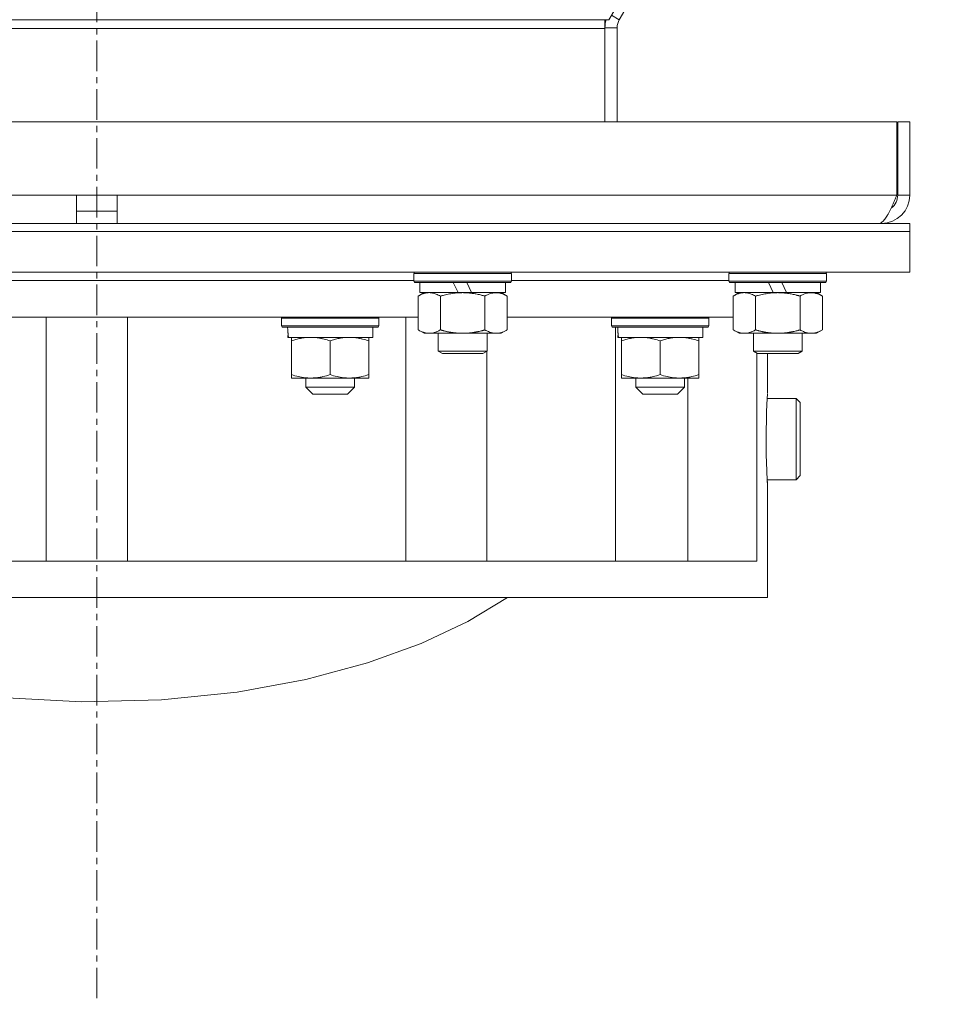
# Model space of a CAD drawing. Units: millimetres. Extents: x 0 to 30584, y -7 to 21000.
# Drawn here: x 21750 to 21980, y 12354 to 12596 of the extents above; entities that cross this region are included whole.
import ezdxf

# ---------------------------------------------------------------- set-up
doc = ezdxf.new("R2010")
doc.units = ezdxf.units.MM
doc.linetypes.add('K5LT_AXLED', pattern=[12, 7.5, -1.5, 1.5, -1.5])
doc.linetypes.add('K5LT_THIN', pattern=[0])
for name, color, linetype, true_color in [('OSI', 2, 'Continuous', 0xffff00), ('R', 1, 'Continuous', 0xff0000), ('WELDING', 7, 'Continuous', 0xffffff)]:
    doc.layers.add(name, color=color, linetype=linetype, true_color=true_color)

msp = doc.modelspace()

# ---------------------------------------------------------------- linework, layer by layer
at = {"layer": 'OSI', "color": 30, "linetype": 'K5LT_AXLED', "lineweight": 18, "true_color": 0xff8000}
msp.add_line((21768.63, 16611.29), (21768.63, 12354.29), dxfattribs=at)
at = {"layer": 'R', "color": 7, "linetype": 'K5LT_THIN', "lineweight": 18}
for p, q in [((21894.62, 12596.39), (22173.37, 13083.33)), ((22173.79, 13079.66), (21897.16, 12596.41)), ((21893.63, 12596.39), (21643.63, 12596.39)), ((21893.63, 12596.39), (21894.62, 12596.39)), ((21893.63, 12596.39), (21893.63, 12594.22)), ((21897.16, 12596.41), (21895.26, 12597.5)), ((21893.63, 12594.22), (21643.63, 12594.22)), ((21896.63, 12594.43), (21893.63, 12594.43)), ((21893.63, 12571.29), (21893.63, 12594.22)), ((21896.63, 12594.43), (21896.63, 12571.29)), ((21571.82, 12571.29), (21965.45, 12571.29)), ((21965.45, 12571.29), (21965.45, 12553.29)), ((21965.63, 12553.29), (21965.63, 12571.29)), ((21968.63, 12571.29), (21965.63, 12571.29)), ((21968.63, 12553.29), (21968.63, 12571.29)), ((21571.82, 12553.29), (21763.63, 12553.29)), ((21763.63, 12546.29), (21763.63, 12553.29)), ((21763.63, 12553.29), (21773.63, 12553.29)), ((21773.63, 12546.29), (21773.63, 12553.29)), ((21773.63, 12553.29), (21965.45, 12553.29)), ((21968.63, 12553.29), (21965.63, 12553.29)), ((21763.63, 12549.29), (21773.63, 12549.29)), ((21568.63, 12546.29), (21968.63, 12546.29)), ((21961.63, 12546.29), (21961.63, 12546.54)), ((21968.63, 12544.29), (21968.63, 12546.29)), ((21968.63, 12544.29), (21568.63, 12544.29)), ((21568.63, 12544.29), (21968.63, 12544.29)), ((21968.63, 12544.29), (21968.63, 12534.29)), ((21968.63, 12534.29), (21568.63, 12534.29)), ((21846.63, 12533.99), (21846.8, 12534.29)), ((21846.63, 12532.09), (21846.63, 12533.99)), ((21846.63, 12533.99), (21870.63, 12533.99)), ((21870.63, 12533.99), (21870.46, 12534.29)), ((21870.63, 12532.09), (21870.63, 12533.99)), ((21924.13, 12533.99), (21924.3, 12534.29)), ((21924.13, 12532.09), (21924.13, 12533.99)), ((21924.13, 12533.99), (21948.13, 12533.99)), ((21948.13, 12533.99), (21947.96, 12534.29)), ((21948.13, 12532.09), (21948.13, 12533.99)), ((21690.63, 12532.29), (21846.63, 12532.29)), ((21846.63, 12532.09), (21846.8, 12531.79)), ((21846.63, 12532.09), (21870.63, 12532.09)), ((21846.8, 12531.79), (21870.46, 12531.79)), ((21848.13, 12529.29), (21848.13, 12531.79)), ((21856.33, 12531.79), (21857.5, 12529.29)), ((21859.64, 12531.79), (21860.81, 12529.29)), ((21869.13, 12529.29), (21869.13, 12531.79)), ((21870.63, 12532.09), (21870.46, 12531.79)), ((21870.63, 12532.29), (21924.13, 12532.29)), ((21924.13, 12532.09), (21924.3, 12531.79)), ((21924.13, 12532.09), (21948.13, 12532.09)), ((21924.3, 12531.79), (21947.96, 12531.79)), ((21925.63, 12529.29), (21925.63, 12531.79)), ((21933.83, 12531.79), (21935, 12529.29)), ((21937.14, 12531.79), (21938.31, 12529.29)), ((21946.63, 12529.29), (21946.63, 12531.79)), ((21948.13, 12532.09), (21947.96, 12531.79)), ((21847.66, 12528.44), (21849.13, 12529.29)), ((21847.66, 12520.14), (21847.66, 12528.44)), ((21848.13, 12529.29), (21857.5, 12529.29)), ((21853.15, 12520.14), (21853.15, 12528.44)), ((21857.5, 12529.29), (21860.81, 12529.29)), ((21860.81, 12529.29), (21869.13, 12529.29)), ((21864.12, 12520.14), (21864.12, 12528.44)), ((21869.6, 12528.44), (21868.13, 12529.29)), ((21869.6, 12520.14), (21869.6, 12528.44)), ((21925.16, 12528.44), (21926.63, 12529.29)), ((21925.16, 12520.14), (21925.16, 12528.44)), ((21925.63, 12529.29), (21935, 12529.29)), ((21930.65, 12520.14), (21930.65, 12528.44)), ((21935, 12529.29), (21938.31, 12529.29)), ((21938.31, 12529.29), (21946.63, 12529.29)), ((21941.62, 12520.14), (21941.62, 12528.44)), ((21947.1, 12528.44), (21945.63, 12529.29)), ((21947.1, 12520.14), (21947.1, 12528.44)), ((21689.6, 12523.29), (21847.66, 12523.29)), ((21756.21, 12523.29), (21756.21, 12463.29)), ((21776.21, 12523.29), (21776.21, 12463.29)), ((21814.03, 12522.99), (21814.21, 12523.29)), ((21814.03, 12521.09), (21814.03, 12522.99)), ((21814.03, 12522.99), (21838.03, 12522.99)), ((21838.03, 12522.99), (21837.86, 12523.29)), ((21838.03, 12521.09), (21838.03, 12522.99)), ((21844.61, 12523.29), (21844.61, 12463.29)), ((21869.6, 12523.29), (21925.16, 12523.29)), ((21895.21, 12522.99), (21895.39, 12523.29)), ((21895.21, 12521.09), (21895.21, 12522.99)), ((21895.21, 12522.99), (21919.21, 12522.99)), ((21919.21, 12522.99), (21919.04, 12523.29)), ((21919.21, 12521.09), (21919.21, 12522.99)), ((21814.03, 12521.09), (21814.21, 12520.79)), ((21814.03, 12521.09), (21838.03, 12521.09)), ((21814.21, 12520.79), (21837.86, 12520.79)), ((21836.53, 12518.29), (21836.53, 12520.79)), ((21838.03, 12521.09), (21837.86, 12520.79)), ((21895.21, 12521.09), (21895.39, 12520.79)), ((21895.21, 12521.09), (21919.21, 12521.09)), ((21895.39, 12520.79), (21919.04, 12520.79)), ((21896.23, 12463.29), (21896.23, 12520.79)), ((21917.71, 12518.29), (21917.71, 12520.79)), ((21919.21, 12521.09), (21919.04, 12520.79)), ((21815.67, 12519.41), (21815.6, 12518.29)), ((21815.76, 12518.29), (21815.6, 12518.29)), ((21815.76, 12518.29), (21836.53, 12518.29)), ((21816.53, 12517.44), (21816.53, 12518.29)), ((21835.53, 12518.29), (21835.53, 12517.44)), ((21847.66, 12520.14), (21849.13, 12519.29)), ((21850.4, 12519.29), (21849.13, 12519.29)), ((21858.63, 12519.29), (21850.4, 12519.29)), ((21852.63, 12519.29), (21852.63, 12514.86)), ((21866.86, 12519.29), (21858.63, 12519.29)), ((21864.63, 12519.29), (21864.63, 12514.86)), ((21868.13, 12519.29), (21866.86, 12519.29)), ((21869.6, 12520.14), (21868.13, 12519.29)), ((21896.84, 12519.41), (21896.77, 12518.29)), ((21896.94, 12518.29), (21896.77, 12518.29)), ((21896.94, 12518.29), (21917.71, 12518.29)), ((21897.71, 12517.44), (21897.71, 12518.29)), ((21916.71, 12518.29), (21916.71, 12517.44)), ((21925.16, 12520.14), (21926.63, 12519.29)), ((21927.9, 12519.29), (21926.63, 12519.29)), ((21936.13, 12519.29), (21927.9, 12519.29)), ((21930.13, 12519.29), (21930.13, 12514.86)), ((21944.36, 12519.29), (21936.13, 12519.29)), ((21942.13, 12519.29), (21942.13, 12514.86)), ((21945.63, 12519.29), (21944.36, 12519.29)), ((21947.1, 12520.14), (21945.63, 12519.29)), ((21816.53, 12517.44), (21816.53, 12509.14)), ((21826.03, 12517.44), (21826.03, 12509.14)), ((21835.53, 12517.44), (21835.53, 12509.14)), ((21897.71, 12517.44), (21897.71, 12509.14)), ((21907.21, 12517.44), (21907.21, 12509.14)), ((21916.71, 12517.44), (21916.71, 12509.14)), ((21852.63, 12514.86), (21853.63, 12514.29)), ((21858.63, 12514.86), (21852.63, 12514.86)), ((21858.63, 12514.29), (21853.63, 12514.29)), ((21864.63, 12514.86), (21858.63, 12514.86)), ((21863.63, 12514.29), (21858.63, 12514.29)), ((21864.63, 12514.86), (21863.63, 12514.29)), ((21864.61, 12514.85), (21864.61, 12463.29)), ((21930.13, 12514.86), (21931.13, 12514.29)), ((21936.13, 12514.86), (21930.13, 12514.86)), ((21930.99, 12514.37), (21930.99, 12463.29)), ((21936.13, 12514.29), (21931.13, 12514.29)), ((21933.63, 12504.54), (21933.63, 12514.29)), ((21942.13, 12514.86), (21936.13, 12514.86)), ((21941.13, 12514.29), (21936.13, 12514.29)), ((21942.13, 12514.86), (21941.13, 12514.29)), ((21816.53, 12508.29), (21816.53, 12509.14)), ((21835.53, 12508.29), (21816.53, 12508.29)), ((21820.03, 12506.04), (21820.03, 12508.29)), ((21832.03, 12506.04), (21832.03, 12508.29)), ((21835.53, 12509.14), (21835.53, 12508.29)), ((21897.71, 12508.29), (21897.71, 12509.14)), ((21916.71, 12508.29), (21897.71, 12508.29)), ((21901.21, 12506.04), (21901.21, 12508.29)), ((21913.21, 12506.04), (21913.21, 12508.29)), ((21913.98, 12508.29), (21913.98, 12463.29)), ((21916.71, 12509.14), (21916.71, 12508.29)), ((21820.03, 12506.04), (21832.03, 12506.04)), ((21820.03, 12506.04), (21821.78, 12504.29)), ((21832.03, 12506.04), (21830.28, 12504.29)), ((21901.21, 12506.04), (21913.21, 12506.04)), ((21901.21, 12506.04), (21902.96, 12504.29)), ((21913.21, 12506.04), (21911.46, 12504.29)), ((21821.78, 12504.29), (21830.28, 12504.29)), ((21902.96, 12504.29), (21911.46, 12504.29)), ((21940.64, 12503.29), (21933.55, 12503.29)), ((21940.64, 12503.29), (21941.64, 12502.29)), ((21940.64, 12493.29), (21940.64, 12503.29)), ((21941.64, 12493.29), (21941.64, 12502.29)), ((21940.64, 12483.29), (21940.64, 12493.29)), ((21941.64, 12484.29), (21941.64, 12493.29)), ((21940.64, 12483.29), (21941.64, 12484.29)), ((21940.64, 12483.29), (21933.55, 12483.29)), ((21933.63, 12454.29), (21933.63, 12482.04)), ((21609.89, 12463.29), (21930.99, 12463.29)), ((21609.89, 12454.29), (21933.63, 12454.29)), ((21869.62, 12454.29), (21859.9, 12448.42)), ((21859.9, 12448.42), (21848.44, 12443.02)), ((21848.44, 12443.02), (21835.19, 12438.22)), ((21835.19, 12438.22), (21820.09, 12434.17)), ((21820.09, 12434.17), (21803.17, 12431.06)), ((21803.17, 12431.06), (21784.58, 12429.13)), ((21764.86, 12428.65), (21745.02, 12429.75)), ((21784.58, 12429.13), (21764.86, 12428.65))]:
    msp.add_line(p, q, dxfattribs=at)
for centre, radius, start, end in [((21900.63, 12594.43), 7, 163.6721, 180), ((21900.63, 12594.43), 4, 150.2112, 180), ((21961.63, 12553.29), 7, 270, 0), ((21961.63, 12553.29), 4, 307.6144, 0)]:
    msp.add_arc(centre, radius, start, end, dxfattribs=at)
for centre in [(21826.03, 12522.96), (21907.21, 12522.96)]:
    msp.add_ellipse(centre, major_axis=(0, 22.52), ratio=0.466308, start_param=1.667355, end_param=1.779747, dxfattribs=at)
at = {"layer": 'WELDING', "color": 7, "linetype": 'K5LT_THIN', "lineweight": 18}
for p, q in [((21933.55, 12503.23), (21933.62, 12504.44)), ((21933.61, 12504.27), (21933.55, 12503.29)), ((21933.62, 12504.44), (21933.61, 12504.27)), ((21933.39, 12500.09), (21933.55, 12503.23)), ((21933.25, 12493.29), (21933.39, 12500.09)), ((21933.29, 12489.46), (21933.25, 12493.29)), ((21933.43, 12485.49), (21933.29, 12489.46)), ((21933.56, 12483.07), (21933.43, 12485.49)), ((21933.55, 12483.29), (21933.59, 12482.61)), ((21933.63, 12482.06), (21933.56, 12483.07)), ((21933.59, 12482.61), (21933.63, 12482.06))]:
    msp.add_line(p, q, dxfattribs=at)
msp.add_open_spline([(21965.45, 12553.29), (21965.34, 12553.03), (21965.12, 12552.5), (21964.79, 12551.73), (21964.46, 12550.97), (21964.13, 12550.24), (21963.81, 12549.56), (21963.48, 12548.91), (21963.15, 12548.33), (21962.82, 12547.8), (21962.49, 12547.35), (21962.16, 12546.97), (21961.84, 12546.67), (21961.51, 12546.45), (21961.18, 12546.32), (21960.96, 12546.29), (21960.85, 12546.29)], degree=3, dxfattribs=at)
for points, knots in [([(21850.4, 12529.29), (21850.22, 12529.29), (21849.91, 12529.27), (21849.42, 12529.18), (21848.89, 12529.03), (21848.29, 12528.78), (21847.87, 12528.56), (21847.66, 12528.44)], [0, 0, 0, 0, 1.597458, 2.676777, 4.235764, 6.182879, 8, 8, 8, 8]), ([(21853.15, 12528.44), (21852.81, 12528.63), (21852.33, 12528.88), (21851.68, 12529.1), (21851.27, 12529.2), (21850.84, 12529.27), (21850.56, 12529.29), (21850.4, 12529.29)], [0, 0, 0, 0, 3.005828, 4.318193, 5.5895, 6.632109, 8, 8, 8, 8]), ([(21864.12, 12528.44), (21864.02, 12528.47), (21863.84, 12528.52), (21863.56, 12528.59), (21863.29, 12528.66), (21862.73, 12528.8), (21861.97, 12528.97), (21860.99, 12529.13), (21860.26, 12529.21), (21859.72, 12529.25), (21859.35, 12529.27), (21859.05, 12529.28), (21858.81, 12529.29), (21858.57, 12529.29), (21858.27, 12529.28), (21857.91, 12529.27), (21857.54, 12529.25), (21857.06, 12529.22), (21856.46, 12529.15), (21855.54, 12529.01), (21854.65, 12528.83), (21853.9, 12528.65), (21853.47, 12528.53), (21853.25, 12528.47), (21853.15, 12528.44)], [0, 0, 0, 0, 0.360272, 0.720544, 1.080816, 1.441087, 2.882175, 4.029166, 5.176157, 5.634334, 6.092512, 6.546256, 6.773128, 7, 7.455961, 7.911922, 8.367882, 8.823843, 9.735765, 10.647686, 12.323843, 13.161922, 13.580961, 14, 14, 14, 14]), ([(21869.6, 12528.44), (21869.28, 12528.63), (21868.81, 12528.86), (21868.23, 12529.07), (21867.89, 12529.16), (21867.59, 12529.23), (21867.24, 12529.27), (21866.89, 12529.29), (21866.53, 12529.28), (21866.23, 12529.24), (21865.89, 12529.18), (21865.44, 12529.06), (21864.84, 12528.83), (21864.37, 12528.59), (21864.12, 12528.44)], [0, 0, 0, 0, 2.72415, 3.912285, 4.716446, 5.530362, 6.353984, 7.500189, 8.40607, 9.211142, 9.998759, 11.128707, 12.847273, 15, 15, 15, 15]), ([(21927.9, 12529.29), (21927.72, 12529.29), (21927.41, 12529.27), (21926.92, 12529.18), (21926.39, 12529.03), (21925.79, 12528.78), (21925.37, 12528.56), (21925.16, 12528.44)], [0, 0, 0, 0, 1.597458, 2.676777, 4.235764, 6.182879, 8, 8, 8, 8]), ([(21930.65, 12528.44), (21930.31, 12528.63), (21929.83, 12528.88), (21929.18, 12529.1), (21928.77, 12529.2), (21928.34, 12529.27), (21928.06, 12529.29), (21927.9, 12529.29)], [0, 0, 0, 0, 3.005828, 4.318193, 5.5895, 6.632109, 8, 8, 8, 8]), ([(21941.62, 12528.44), (21941.52, 12528.47), (21941.34, 12528.52), (21941.06, 12528.59), (21940.79, 12528.66), (21940.23, 12528.8), (21939.47, 12528.97), (21938.49, 12529.13), (21937.76, 12529.21), (21937.22, 12529.25), (21936.85, 12529.27), (21936.55, 12529.28), (21936.31, 12529.29), (21936.07, 12529.29), (21935.77, 12529.28), (21935.41, 12529.27), (21935.04, 12529.25), (21934.56, 12529.22), (21933.96, 12529.15), (21933.04, 12529.01), (21932.15, 12528.83), (21931.4, 12528.65), (21930.97, 12528.53), (21930.75, 12528.47), (21930.65, 12528.44)], [0, 0, 0, 0, 0.360272, 0.720544, 1.080816, 1.441087, 2.882175, 4.029166, 5.176157, 5.634334, 6.092512, 6.546256, 6.773128, 7, 7.455961, 7.911922, 8.367882, 8.823843, 9.735765, 10.647686, 12.323843, 13.161922, 13.580961, 14, 14, 14, 14]), ([(21947.1, 12528.44), (21946.78, 12528.63), (21946.31, 12528.86), (21945.73, 12529.07), (21945.39, 12529.16), (21945.09, 12529.23), (21944.74, 12529.27), (21944.39, 12529.29), (21944.03, 12529.28), (21943.73, 12529.24), (21943.39, 12529.18), (21942.94, 12529.06), (21942.34, 12528.83), (21941.87, 12528.59), (21941.62, 12528.44)], [0, 0, 0, 0, 2.72415, 3.912285, 4.716446, 5.530362, 6.353984, 7.500189, 8.40607, 9.211142, 9.998759, 11.128707, 12.847273, 15, 15, 15, 15]), ([(21821.28, 12518.29), (21821.07, 12518.29), (21820.64, 12518.28), (21819.99, 12518.23), (21819.36, 12518.15), (21818.56, 12518.01), (21817.62, 12517.78), (21816.89, 12517.56), (21816.53, 12517.44)], [0, 0, 0, 0, 1.192024, 2.404251, 3.60809, 4.765234, 6.955738, 9, 9, 9, 9]), ([(21826.03, 12517.44), (21825.54, 12517.61), (21824.78, 12517.83), (21823.81, 12518.04), (21823.14, 12518.16), (21822.52, 12518.23), (21821.9, 12518.28), (21821.49, 12518.29), (21821.28, 12518.29)], [0, 0, 0, 0, 2.905563, 4.375924, 5.511195, 6.679161, 7.850161, 9, 9, 9, 9]), ([(21830.78, 12518.29), (21830.57, 12518.29), (21830.14, 12518.28), (21829.49, 12518.23), (21828.86, 12518.15), (21828.06, 12518.01), (21827.12, 12517.78), (21826.39, 12517.56), (21826.03, 12517.44)], [0, 0, 0, 0, 1.192024, 2.404251, 3.60809, 4.765234, 6.955738, 9, 9, 9, 9]), ([(21835.53, 12517.44), (21835.04, 12517.61), (21834.28, 12517.83), (21833.31, 12518.04), (21832.64, 12518.16), (21832.02, 12518.23), (21831.4, 12518.28), (21830.99, 12518.29), (21830.78, 12518.29)], [0, 0, 0, 0, 2.905563, 4.375924, 5.511195, 6.679161, 7.850161, 9, 9, 9, 9]), ([(21847.66, 12520.14), (21847.91, 12519.99), (21848.34, 12519.77), (21848.95, 12519.53), (21849.48, 12519.38), (21849.96, 12519.3), (21850.27, 12519.29), (21850.4, 12519.29)], [0, 0, 0, 0, 2.217775, 3.830428, 5.353122, 6.821732, 8, 8, 8, 8]), ([(21850.4, 12519.29), (21850.58, 12519.29), (21850.94, 12519.31), (21851.38, 12519.4), (21851.88, 12519.54), (21852.44, 12519.75), (21852.91, 12520), (21853.15, 12520.14)], [0, 0, 0, 0, 1.523216, 3.057663, 3.814901, 5.878539, 8, 8, 8, 8]), ([(21853.15, 12520.14), (21853.21, 12520.12), (21853.33, 12520.08), (21853.52, 12520.03), (21853.7, 12519.98), (21853.95, 12519.92), (21854.25, 12519.84), (21854.59, 12519.76), (21854.9, 12519.69), (21855.18, 12519.64), (21855.41, 12519.59), (21855.59, 12519.56), (21855.81, 12519.52), (21856.09, 12519.48), (21856.45, 12519.43), (21856.82, 12519.39), (21857.3, 12519.34), (21857.79, 12519.31), (21858.27, 12519.29), (21858.51, 12519.29), (21858.63, 12519.29)], [0, 0, 0, 0, 0.154377, 0.308754, 0.46313, 0.617507, 0.926261, 1.235014, 1.462725, 1.690436, 1.918146, 2.032002, 2.145857, 2.439724, 2.733591, 3.027458, 3.321325, 3.909059, 4.202926, 4.496793, 4.496793, 4.496793, 4.496793]), ([(21858.63, 12519.29), (21858.81, 12519.29), (21859.18, 12519.29), (21859.73, 12519.32), (21860.29, 12519.37), (21860.77, 12519.42), (21861.13, 12519.47), (21861.36, 12519.51), (21861.53, 12519.54), (21861.71, 12519.57), (21861.88, 12519.6), (21862.05, 12519.63), (21862.25, 12519.67), (21862.46, 12519.72), (21862.78, 12519.79), (21863.1, 12519.86), (21863.41, 12519.94), (21863.65, 12520), (21863.88, 12520.07), (21864.04, 12520.11), (21864.12, 12520.14)], [0, 0, 0, 0, 0.447011, 0.894022, 1.341033, 1.788044, 2.071119, 2.212656, 2.354194, 2.495731, 2.637268, 2.778805, 2.920343, 3.117399, 3.314455, 3.708568, 3.905624, 4.10268, 4.299736, 4.496793, 4.496793, 4.496793, 4.496793]), ([(21864.12, 12520.14), (21864.4, 12519.97), (21864.84, 12519.75), (21865.4, 12519.53), (21865.79, 12519.42), (21866.14, 12519.34), (21866.5, 12519.3), (21866.74, 12519.29), (21866.86, 12519.29)], [0, 0, 0, 0, 2.905563, 4.375924, 5.511195, 6.679161, 7.850161, 9, 9, 9, 9]), ([(21866.86, 12519.29), (21866.98, 12519.29), (21867.23, 12519.3), (21867.6, 12519.35), (21867.97, 12519.43), (21868.43, 12519.57), (21868.97, 12519.79), (21869.4, 12520.02), (21869.6, 12520.14)], [0, 0, 0, 0, 1.192024, 2.404251, 3.60809, 4.765234, 6.955738, 9, 9, 9, 9]), ([(21902.46, 12518.29), (21902.25, 12518.29), (21901.82, 12518.28), (21901.17, 12518.23), (21900.54, 12518.15), (21899.74, 12518.01), (21898.8, 12517.78), (21898.07, 12517.56), (21897.71, 12517.44)], [0, 0, 0, 0, 1.192024, 2.404251, 3.60809, 4.765234, 6.955738, 9, 9, 9, 9]), ([(21907.21, 12517.44), (21906.72, 12517.61), (21905.96, 12517.83), (21904.99, 12518.04), (21904.32, 12518.16), (21903.7, 12518.23), (21903.08, 12518.28), (21902.67, 12518.29), (21902.46, 12518.29)], [0, 0, 0, 0, 2.905563, 4.375924, 5.511195, 6.679161, 7.850161, 9, 9, 9, 9]), ([(21911.96, 12518.29), (21911.75, 12518.29), (21911.32, 12518.28), (21910.67, 12518.23), (21910.04, 12518.15), (21909.24, 12518.01), (21908.3, 12517.78), (21907.57, 12517.56), (21907.21, 12517.44)], [0, 0, 0, 0, 1.192024, 2.404251, 3.60809, 4.765234, 6.955738, 9, 9, 9, 9]), ([(21916.71, 12517.44), (21916.22, 12517.61), (21915.46, 12517.83), (21914.49, 12518.04), (21913.82, 12518.16), (21913.2, 12518.23), (21912.58, 12518.28), (21912.17, 12518.29), (21911.96, 12518.29)], [0, 0, 0, 0, 2.905563, 4.375924, 5.511195, 6.679161, 7.850161, 9, 9, 9, 9]), ([(21925.16, 12520.14), (21925.41, 12519.99), (21925.84, 12519.77), (21926.45, 12519.53), (21926.98, 12519.38), (21927.46, 12519.3), (21927.77, 12519.29), (21927.9, 12519.29)], [0, 0, 0, 0, 2.217775, 3.830428, 5.353122, 6.821732, 8, 8, 8, 8]), ([(21927.9, 12519.29), (21928.08, 12519.29), (21928.44, 12519.31), (21928.88, 12519.4), (21929.38, 12519.54), (21929.94, 12519.75), (21930.41, 12520), (21930.65, 12520.14)], [0, 0, 0, 0, 1.523216, 3.057663, 3.814901, 5.878539, 8, 8, 8, 8]), ([(21930.65, 12520.14), (21930.71, 12520.12), (21930.83, 12520.08), (21931.02, 12520.03), (21931.2, 12519.98), (21931.45, 12519.92), (21931.75, 12519.84), (21932.09, 12519.76), (21932.4, 12519.69), (21932.68, 12519.64), (21932.91, 12519.59), (21933.09, 12519.56), (21933.31, 12519.52), (21933.59, 12519.48), (21933.95, 12519.43), (21934.32, 12519.39), (21934.8, 12519.34), (21935.29, 12519.31), (21935.77, 12519.29), (21936.01, 12519.29), (21936.13, 12519.29)], [0, 0, 0, 0, 0.154377, 0.308754, 0.46313, 0.617507, 0.926261, 1.235014, 1.462725, 1.690436, 1.918146, 2.032002, 2.145857, 2.439724, 2.733591, 3.027458, 3.321325, 3.909059, 4.202926, 4.496793, 4.496793, 4.496793, 4.496793]), ([(21936.13, 12519.29), (21936.31, 12519.29), (21936.68, 12519.29), (21937.23, 12519.32), (21937.79, 12519.37), (21938.27, 12519.42), (21938.63, 12519.47), (21938.86, 12519.51), (21939.03, 12519.54), (21939.21, 12519.57), (21939.38, 12519.6), (21939.55, 12519.63), (21939.75, 12519.67), (21939.96, 12519.72), (21940.28, 12519.79), (21940.6, 12519.86), (21940.91, 12519.94), (21941.15, 12520), (21941.38, 12520.07), (21941.54, 12520.11), (21941.62, 12520.14)], [0, 0, 0, 0, 0.447011, 0.894022, 1.341033, 1.788044, 2.071119, 2.212656, 2.354194, 2.495731, 2.637268, 2.778805, 2.920343, 3.117399, 3.314455, 3.708568, 3.905624, 4.10268, 4.299736, 4.496793, 4.496793, 4.496793, 4.496793]), ([(21941.62, 12520.14), (21941.9, 12519.97), (21942.34, 12519.75), (21942.9, 12519.53), (21943.29, 12519.42), (21943.64, 12519.34), (21944, 12519.3), (21944.24, 12519.29), (21944.36, 12519.29)], [0, 0, 0, 0, 2.905563, 4.375924, 5.511195, 6.679161, 7.850161, 9, 9, 9, 9]), ([(21944.36, 12519.29), (21944.48, 12519.29), (21944.73, 12519.3), (21945.1, 12519.35), (21945.47, 12519.43), (21945.93, 12519.57), (21946.47, 12519.79), (21946.9, 12520.02), (21947.1, 12520.14)], [0, 0, 0, 0, 1.192024, 2.404251, 3.60809, 4.765234, 6.955738, 9, 9, 9, 9]), ([(21816.53, 12509.14), (21817.09, 12508.95), (21817.91, 12508.71), (21818.9, 12508.51), (21819.5, 12508.41), (21820.02, 12508.35), (21820.62, 12508.3), (21821.23, 12508.28), (21821.85, 12508.3), (21822.3, 12508.33), (21822.8, 12508.38), (21823.43, 12508.46), (21824.57, 12508.69), (21825.45, 12508.94), (21826.03, 12509.14)], [0, 0, 0, 0, 2.72415, 3.912285, 4.716446, 5.530362, 6.353984, 7.500189, 8.40607, 9.211142, 9.605533, 10.761675, 12.184093, 15, 15, 15, 15]), ([(21826.03, 12509.14), (21826.59, 12508.95), (21827.41, 12508.71), (21828.4, 12508.51), (21829, 12508.41), (21829.52, 12508.35), (21830.12, 12508.3), (21830.73, 12508.28), (21831.35, 12508.3), (21831.8, 12508.33), (21832.3, 12508.38), (21832.93, 12508.46), (21834.07, 12508.69), (21834.95, 12508.94), (21835.53, 12509.14)], [0, 0, 0, 0, 2.72415, 3.912285, 4.716446, 5.530362, 6.353984, 7.500189, 8.40607, 9.211142, 9.605533, 10.761675, 12.184093, 15, 15, 15, 15]), ([(21897.71, 12509.14), (21898.27, 12508.95), (21899.09, 12508.71), (21900.08, 12508.51), (21900.68, 12508.41), (21901.2, 12508.35), (21901.8, 12508.3), (21902.41, 12508.28), (21903.02, 12508.3), (21903.48, 12508.33), (21903.98, 12508.38), (21904.61, 12508.46), (21905.75, 12508.69), (21906.63, 12508.94), (21907.21, 12509.14)], [0, 0, 0, 0, 2.72415, 3.912285, 4.716446, 5.530362, 6.353984, 7.500189, 8.40607, 9.211142, 9.605533, 10.761675, 12.184093, 15, 15, 15, 15]), ([(21907.21, 12509.14), (21907.77, 12508.95), (21908.59, 12508.71), (21909.58, 12508.51), (21910.18, 12508.41), (21910.7, 12508.35), (21911.3, 12508.3), (21911.91, 12508.28), (21912.52, 12508.3), (21912.98, 12508.33), (21913.48, 12508.38), (21914.11, 12508.46), (21915.25, 12508.69), (21916.13, 12508.94), (21916.71, 12509.14)], [0, 0, 0, 0, 2.72415, 3.912285, 4.716446, 5.530362, 6.353984, 7.500189, 8.40607, 9.211142, 9.605533, 10.761675, 12.184093, 15, 15, 15, 15])]:
    msp.add_open_spline(points, degree=3, knots=knots, dxfattribs=at)

doc.saveas('drawing.dxf')
